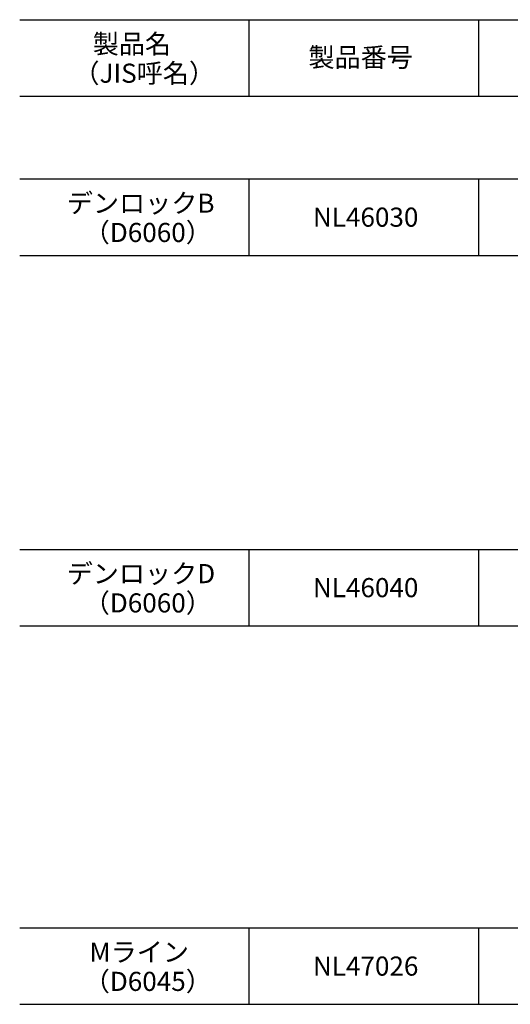
# Model space of a CAD drawing. Units: millimetres. Extents: x 1266 to 8075, y -5394 to 104.
# Drawn here: x 5523 to 5908, y -669 to 104 of the extents above; entities that cross this region are included whole.
import ezdxf

# ---------------------------------------------------------------- set-up
doc = ezdxf.new("R2010")
doc.units = ezdxf.units.MM
doc.layers.add('WAKU', color=7, linetype='Continuous')

msp = doc.modelspace()

# ---------------------------------------------------------------- linework, layer by layer
at = {"layer": 'WAKU'}
for p, q in [((5523.38, 104.18), (6664.61, 104.18)), ((5703.38, 44.18), (5703.38, 104.18)), ((5883.38, 44.18), (5883.38, 104.18)), ((5523.38, 44.18), (6664.61, 44.18)), ((5523.38, -20.82), (6664.61, -20.82)), ((5703.38, -80.82), (5703.38, -20.82)), ((5883.38, -80.82), (5883.38, -20.82)), ((5523.38, -80.82), (6664.61, -80.82)), ((5523.38, -311.62), (6664.61, -311.62)), ((5703.38, -371.62), (5703.38, -311.62)), ((5883.38, -371.62), (5883.38, -311.62)), ((5523.38, -371.62), (6664.61, -371.62)), ((5523.38, -608.69), (6664.61, -608.69)), ((5703.38, -668.69), (5703.38, -608.69)), ((5883.38, -668.69), (5883.38, -608.69)), ((5523.38, -668.69), (6664.61, -668.69))]:
    msp.add_line(p, q, dxfattribs=at)

# ---------------------------------------------------------------- texts
for s, p in [('製品名', (5580.66, 77.68)), ('製品番号', (5749.75, 67.18)), ('（JIS呼名）', (5565.49, 54.68)), ('デンロックB', (5560.33, -47.32)), ('NL46030', (5753.24, -58.32)), ('（D6060）', (5573.58, -70.32)), ('デンロックD', (5560.2, -338.12)), ('NL46040', (5753.24, -349.12)), ('（D6060）', (5573.58, -361.12)), ('Mライン', (5578.06, -635.19)), ('NL47026', (5753.24, -646.19)), ('（D6045）', (5573.58, -658.19))]:
    msp.add_text(s, height=15, dxfattribs=at).set_placement(p)

doc.saveas('drawing.dxf')
